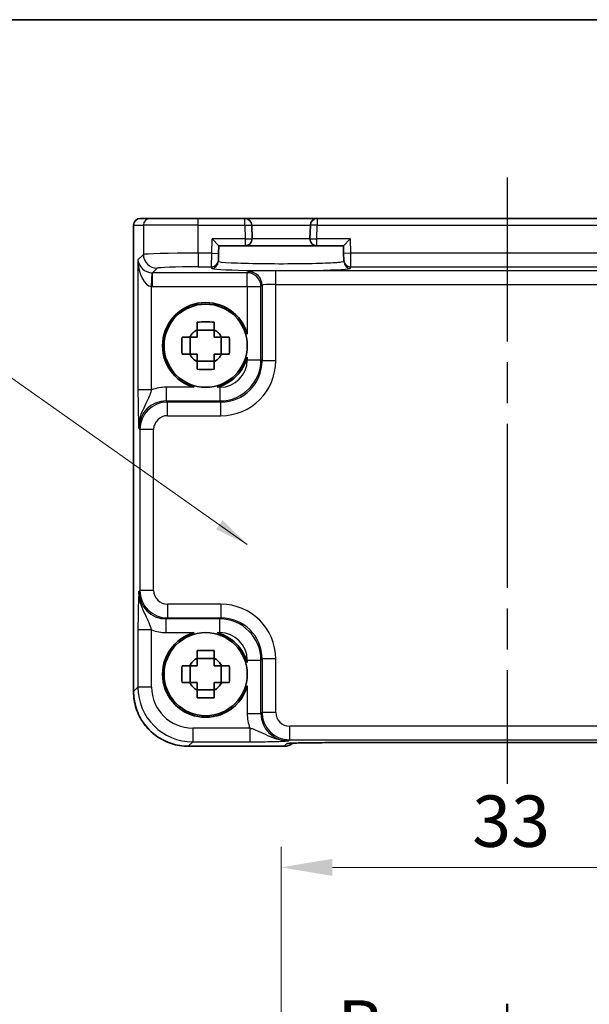
# Model space of a CAD drawing. Units: millimetres. Extents: x 14 to 1804, y 8 to 430.
# Drawn here: x 630 to 672, y 358 to 430 of the extents above; entities that cross this region are included whole.
import ezdxf

# ---------------------------------------------------------------- set-up
doc = ezdxf.new("R2010")
doc.units = ezdxf.units.MM
doc.linetypes.add('AM_ISO08W050', pattern=[18, 12, -1.5, 3, -1.5])
doc.layers.get('Defpoints').update_dxf_attribs({"lineweight": 25})
for name, color, linetype, lineweight in [('AM_7', 4, 'AM_ISO08W050', 25), ('Border (ISO)', 7, 'Continuous', 35), ('Dimension (ISO)', 7, 'Continuous', 18), ('Dimension (ISO) @ 1', 7, 'Continuous', 18), ('Section Line (ISO)', 7, 'Continuous', 25), ('Symbol (ISO)', 7, 'Continuous', 18), ('Visible (ISO)', 7, 'Continuous', 35), ('Visible Narrow (ISO)', 7, 'Continuous', 25)]:
    doc.layers.add(name, color=color, linetype=linetype, lineweight=lineweight)
doc.styles.add('Note Text (TK)', font='MS PGothic.ttf')
doc.dimstyles.new('Default - Method 1b (TK)', dxfattribs={"dimtxt": 2.5, "dimasz": 2.5, "dimexe": 1, "dimexo": 1.5, "dimgap": 1, "dimtad": 1, "dimtoh": 1, "dimrnd": 1e-08, "dimdsep": 46, "dimtxsty": 'Note Text (TK)', "dimcen": 0.09, "dimdle": 5, "dimclrd": 100, "dimclre": 100, "dimclrt": 7, "dimadec": 1, "dimazin": 1, "dimtfac": 1, "dimtmove": 0, "dimatfit": 3, "dimfxl": 0, "dimtolj": 1, "dimlwd": -1, "dimlwe": -1, "dimarcsym": 0})
doc.dimstyles.new('Default - Method 1b (TK)$7', dxfattribs={"dimtxt": 2.5, "dimasz": 2.5, "dimexe": 1, "dimexo": 1.5, "dimgap": 1, "dimtad": 1, "dimtoh": 1, "dimrnd": 1e-08, "dimdsep": 46, "dimtxsty": 'Note Text (TK)', "dimcen": 0.09, "dimdle": 5, "dimclrd": 256, "dimclre": 100, "dimclrt": 7, "dimadec": 1, "dimazin": 1, "dimtfac": 1, "dimtmove": 0, "dimatfit": 3, "dimfxl": 0, "dimtolj": 1, "dimlwd": -1, "dimlwe": -1, "dimarcsym": 0})

# ---------------------------------------------------------------- blocks, each defined once
blk = doc.blocks.new('図面枠 tk図枠')
at = {"layer": 'Border (ISO)'}
blk.add_line((14.5, 289), (405.5, 289), dxfattribs=at)
blk = doc.blocks.new('2dTransSection1')
at = {"layer": 'Section Line (ISO)', "linetype": 'Continuous'}
blk.add_line((181.376, 241.061), (181.376, 145.233), dxfattribs=at)
at = {"layer": 'Section Line (ISO)', "linetype": 'Continuous', "lineweight": 50}
blk.add_line((181.376, 241.061), (181.376, 237.306), dxfattribs=at)
at = {"layer": 'Section Line (ISO)', "insert": (173.118, 237.955), "char_height": 2.5, "attachment_point": 7, "style": 'Note Text (TK)'}
blk.add_mtext('B', dxfattribs=at)
blk = doc.blocks.new('*D60')
at = {"layer": 'Defpoints', "color": 0, "transparency": 16777216}
for p in [(682.314, 367.567), (649.314, 346.12), (682.314, 346.12)]:
    blk.add_point(p, dxfattribs=at)
at = {"layer": 'Dimension (ISO)', "color": 100, "transparency": 16777216}
for p, q in [((649.314, 348.37), (649.314, 369.067)), ((682.314, 348.37), (682.314, 369.067)), ((653.064, 367.567), (678.564, 367.567))]:
    blk.add_line(p, q, dxfattribs=at)
for points in [[(653.064, 368.192), (653.064, 366.942), (649.314, 367.567)], [(678.564, 368.192), (678.564, 366.942), (682.314, 367.567)]]:
    blk.add_solid(points, dxfattribs=at)
at = {"layer": 'Dimension (ISO)', "color": 7, "transparency": 16777216, "insert": (663.268, 370.942), "char_height": 3.75, "attachment_point": 4, "style": 'Note Text (TK)'}
blk.add_mtext('\\A1;33', dxfattribs=at)

msp = doc.modelspace()

# ---------------------------------------------------------------- linework, layer by layer
at = {"layer": 'AM_7'}
msp.add_line((665.8143, 417.9805), (665.8143, 373.678), dxfattribs=at)
at = {"layer": 'Visible (ISO)'}
for p, q in [((638.5498, 380.4142), (638.5498, 414.4805)), ((639.0498, 414.9805), (639.0501, 414.9805)), ((639.7662, 414.9805), (639.0501, 414.9805)), ((639.7662, 414.9805), (643.2641, 414.9805)), ((646.6749, 414.9805), (643.2641, 414.9805)), ((651.9538, 414.9805), (646.6749, 414.9805)), ((647.2009, 413.4936), (647.1747, 414.4936)), ((651.4539, 414.4936), (651.4277, 413.4936)), ((679.6749, 414.9805), (651.9538, 414.9805)), ((644.2796, 413.4805), (644.7667, 412.9805)), ((644.7522, 412.429), (644.7667, 412.9805)), ((644.7667, 412.9805), (646.701, 412.9805)), ((646.701, 412.9805), (651.9276, 412.9805)), ((651.9276, 412.9805), (653.8619, 412.9805)), ((653.8619, 412.9805), (654.349, 413.4805)), ((653.8619, 412.9805), (653.8764, 412.429)), ((644.7522, 412.429), (644.7392, 411.9293)), ((653.8895, 411.9293), (653.8764, 412.429)), ((644.7365, 411.8274), (644.7392, 411.9293)), ((653.8895, 411.9293), (653.8921, 411.8274)), ((644.431, 406.8171), (643.1976, 406.8171)), ((642.6778, 405.0639), (642.6778, 406.2972)), ((644.9509, 405.0639), (644.9509, 406.2972)), ((643.1976, 404.544), (644.431, 404.544)), ((644.431, 382.8171), (643.1976, 382.8171)), ((642.6778, 381.0639), (642.6778, 382.2972)), ((644.9509, 381.0639), (644.9509, 382.2972)), ((643.1976, 380.544), (644.431, 380.544)), ((649.5356, 376.4161), (642.548, 376.4161)), ((652.5838, 376.678), (679.0448, 376.678))]:
    msp.add_line(p, q, dxfattribs=at)
for centre in [(643.8143, 405.6805), (643.8143, 381.6805)]:
    msp.add_circle(centre, 3.0363, dxfattribs=at)
for centre, radius, start, end in [((639.0498, 414.4805), 0.5, 90, 180), ((646.6749, 414.4805), 0.5, 1.5, 90), ((651.9538, 414.4805), 0.5, 90, 178.5), ((646.701, 413.4805), 0.5, 270, 1.5), ((651.9276, 413.4805), 0.5, 178.5, 270), ((643.8143, 405.6805), 3.15, 15.576368, 254.423632), ((643.8143, 405.6805), 1.3199, 117.854124, 152.145876), ((643.8143, 405.6805), 1.3199, 27.854124, 62.145876), ((643.8143, 405.6805), 1.3199, 207.854124, 242.145876), ((643.8143, 405.6805), 1.3199, 297.854124, 332.145876), ((643.8143, 405.6805), 3.15, 285.576368, 344.423632), ((643.8143, 381.6805), 3.15, 105.576368, 344.423632), ((643.8143, 381.6805), 3.15, 15.576368, 74.423632), ((643.8143, 381.6805), 1.3199, 117.854124, 152.145876), ((643.8143, 381.6805), 1.3199, 27.854124, 62.145876), ((643.8143, 381.6805), 1.3199, 207.854124, 242.145876), ((643.8143, 381.6805), 1.3199, 297.854124, 332.145876), ((649.5356, 377.4161), 1, 270, 309.402302)]:
    msp.add_arc(centre, radius, start, end, dxfattribs=at)
msp.add_ellipse((652.5838, 376.5943), major_axis=(2.4303, 0), ratio=0.034412, start_param=1.5707933, end_param=1.5992714, dxfattribs=at)
for points, knots in [([(643.1976, 407.4054), (643.4099, 407.4121), (643.6195, 407.4153), (644.0091, 407.4153), (644.2187, 407.4121), (644.431, 407.4054)], [3.30604206, 3.30604206, 3.30604206, 3.30604206, 3.36448844, 3.36448844, 3.42293481, 3.42293481, 3.42293481, 3.42293481]), ([(643.1976, 406.8475), (643.1976, 406.8547), (643.1976, 406.8619), (643.1976, 407.0471), (643.1976, 407.2262), (643.1976, 407.4054)], [3.670977729, 3.670977729, 3.670977729, 3.670977729, 3.673049643, 3.673049643, 3.724096085, 3.724096085, 3.724096085, 3.724096085]), ([(644.431, 407.4054), (644.431, 407.2262), (644.431, 407.0471), (644.431, 406.8619), (644.431, 406.8547), (644.431, 406.8475)], [3.390250872, 3.390250872, 3.390250872, 3.390250872, 3.441297314, 3.441297314, 3.443369228, 3.443369228, 3.443369228, 3.443369228]), ([(642.0895, 405.0639), (642.0827, 405.2762), (642.0796, 405.4857), (642.0796, 405.8754), (642.0827, 406.0849), (642.0895, 406.2972)], [3.30604206, 3.30604206, 3.30604206, 3.30604206, 3.36448844, 3.36448844, 3.42293481, 3.42293481, 3.42293481, 3.42293481]), ([(642.0895, 406.2972), (642.2687, 406.2972), (642.4477, 406.2972), (642.6329, 406.2972), (642.6401, 406.2972), (642.6474, 406.2972)], [3.390250872, 3.390250872, 3.390250872, 3.390250872, 3.441297314, 3.441297314, 3.443369228, 3.443369228, 3.443369228, 3.443369228]), ([(644.9812, 406.2972), (644.9885, 406.2972), (644.9957, 406.2972), (645.1809, 406.2972), (645.3599, 406.2972), (645.5391, 406.2972)], [3.670977729, 3.670977729, 3.670977729, 3.670977729, 3.673049643, 3.673049643, 3.724096085, 3.724096085, 3.724096085, 3.724096085]), ([(645.5391, 406.2972), (645.5459, 406.0849), (645.549, 405.8754), (645.549, 405.4857), (645.5459, 405.2762), (645.5391, 405.0639)], [3.30604206, 3.30604206, 3.30604206, 3.30604206, 3.36448844, 3.36448844, 3.42293481, 3.42293481, 3.42293481, 3.42293481]), ([(642.6474, 405.0639), (642.6401, 405.0639), (642.6329, 405.0639), (642.4477, 405.0639), (642.2687, 405.0639), (642.0895, 405.0639)], [3.670977729, 3.670977729, 3.670977729, 3.670977729, 3.673049643, 3.673049643, 3.724096085, 3.724096085, 3.724096085, 3.724096085]), ([(645.5391, 405.0639), (645.3599, 405.0639), (645.1809, 405.0639), (644.9957, 405.0639), (644.9885, 405.0639), (644.9812, 405.0639)], [3.390250872, 3.390250872, 3.390250872, 3.390250872, 3.441297314, 3.441297314, 3.443369228, 3.443369228, 3.443369228, 3.443369228]), ([(643.1976, 403.9557), (643.1976, 404.1349), (643.1976, 404.3139), (643.1976, 404.4992), (643.1976, 404.5064), (643.1976, 404.5136)], [3.390250872, 3.390250872, 3.390250872, 3.390250872, 3.441297314, 3.441297314, 3.443369228, 3.443369228, 3.443369228, 3.443369228]), ([(644.431, 404.5136), (644.431, 404.5064), (644.431, 404.4992), (644.431, 404.3139), (644.431, 404.1349), (644.431, 403.9557)], [3.670977729, 3.670977729, 3.670977729, 3.670977729, 3.673049643, 3.673049643, 3.724096085, 3.724096085, 3.724096085, 3.724096085]), ([(644.431, 403.9557), (644.2187, 403.949), (644.0091, 403.9458), (643.6195, 403.9458), (643.4099, 403.949), (643.1976, 403.9557)], [3.30604206, 3.30604206, 3.30604206, 3.30604206, 3.36448844, 3.36448844, 3.42293481, 3.42293481, 3.42293481, 3.42293481]), ([(643.1976, 383.4054), (643.4099, 383.4121), (643.6195, 383.4153), (644.0091, 383.4153), (644.2187, 383.4121), (644.431, 383.4054)], [3.30604206, 3.30604206, 3.30604206, 3.30604206, 3.36448844, 3.36448844, 3.42293481, 3.42293481, 3.42293481, 3.42293481]), ([(643.1976, 382.8475), (643.1976, 382.8547), (643.1976, 382.8619), (643.1976, 383.0471), (643.1976, 383.2262), (643.1976, 383.4054)], [3.670977729, 3.670977729, 3.670977729, 3.670977729, 3.673049643, 3.673049643, 3.724096085, 3.724096085, 3.724096085, 3.724096085]), ([(644.431, 383.4054), (644.431, 383.2262), (644.431, 383.0471), (644.431, 382.8619), (644.431, 382.8547), (644.431, 382.8475)], [3.390250872, 3.390250872, 3.390250872, 3.390250872, 3.441297314, 3.441297314, 3.443369228, 3.443369228, 3.443369228, 3.443369228]), ([(642.0895, 381.0639), (642.0827, 381.2762), (642.0796, 381.4857), (642.0796, 381.8754), (642.0827, 382.0849), (642.0895, 382.2972)], [3.30604206, 3.30604206, 3.30604206, 3.30604206, 3.36448844, 3.36448844, 3.42293481, 3.42293481, 3.42293481, 3.42293481]), ([(642.0895, 382.2972), (642.2687, 382.2972), (642.4477, 382.2972), (642.6329, 382.2972), (642.6401, 382.2972), (642.6474, 382.2972)], [3.390250872, 3.390250872, 3.390250872, 3.390250872, 3.441297314, 3.441297314, 3.443369228, 3.443369228, 3.443369228, 3.443369228]), ([(644.9812, 382.2972), (644.9885, 382.2972), (644.9957, 382.2972), (645.1809, 382.2972), (645.3599, 382.2972), (645.5391, 382.2972)], [3.670977729, 3.670977729, 3.670977729, 3.670977729, 3.673049643, 3.673049643, 3.724096085, 3.724096085, 3.724096085, 3.724096085]), ([(645.5391, 382.2972), (645.5459, 382.0849), (645.549, 381.8754), (645.549, 381.4857), (645.5459, 381.2762), (645.5391, 381.0639)], [3.30604206, 3.30604206, 3.30604206, 3.30604206, 3.36448844, 3.36448844, 3.42293481, 3.42293481, 3.42293481, 3.42293481]), ([(642.6474, 381.0639), (642.6401, 381.0639), (642.6329, 381.0639), (642.4477, 381.0639), (642.2687, 381.0639), (642.0895, 381.0639)], [3.670977729, 3.670977729, 3.670977729, 3.670977729, 3.673049643, 3.673049643, 3.724096085, 3.724096085, 3.724096085, 3.724096085]), ([(645.5391, 381.0639), (645.3599, 381.0639), (645.1809, 381.0639), (644.9957, 381.0639), (644.9885, 381.0639), (644.9812, 381.0639)], [3.390250872, 3.390250872, 3.390250872, 3.390250872, 3.441297314, 3.441297314, 3.443369228, 3.443369228, 3.443369228, 3.443369228]), ([(638.5498, 380.4142), (638.5498, 379.9955), (638.6161, 379.5768), (638.8748, 378.7804), (639.0671, 378.4027), (639.5593, 377.7252), (639.859, 377.4255), (640.5365, 376.9334), (640.9141, 376.741), (641.7106, 376.4823), (642.1293, 376.4161), (642.548, 376.4161)], [-0.7847892, -0.7847892, -0.7847892, -0.7847892, -0.4708735, -0.4708735, -0.1569578, -0.1569578, 0.1569578, 0.1569578, 0.4708735, 0.4708735, 0.7847892, 0.7847892, 0.7847892, 0.7847892]), ([(643.1976, 379.9557), (643.1976, 380.1349), (643.1976, 380.3139), (643.1976, 380.4992), (643.1976, 380.5064), (643.1976, 380.5136)], [3.390250872, 3.390250872, 3.390250872, 3.390250872, 3.441297314, 3.441297314, 3.443369228, 3.443369228, 3.443369228, 3.443369228]), ([(644.431, 379.9557), (644.2187, 379.949), (644.0091, 379.9458), (643.6195, 379.9458), (643.4099, 379.949), (643.1976, 379.9557)], [3.30604206, 3.30604206, 3.30604206, 3.30604206, 3.36448844, 3.36448844, 3.42293481, 3.42293481, 3.42293481, 3.42293481]), ([(644.431, 380.5136), (644.431, 380.5064), (644.431, 380.4992), (644.431, 380.3139), (644.431, 380.1349), (644.431, 379.9557)], [3.670977729, 3.670977729, 3.670977729, 3.670977729, 3.673049643, 3.673049643, 3.724096085, 3.724096085, 3.724096085, 3.724096085]), ([(652.5146, 376.6779), (652.2283, 376.6776), (651.9428, 376.6763), (651.4004, 376.6715), (651.1435, 376.6681), (650.6836, 376.6596), (650.4805, 376.6545), (650.1613, 376.6436), (650.0392, 376.6377), (649.9442, 376.6313), (649.9268, 376.6299), (649.9088, 376.6282), (649.9045, 376.6277), (649.9045, 376.6277)], [-1.5804226, -1.5804226, -1.5804226, -1.5804226, -1.2742071, -1.2742071, -0.9679917, -0.9679917, -0.6617762, -0.6617762, -0.3745133, -0.3745133, -0.287532, -0.287532, -0.2305174, -0.2305174, -0.2305174, -0.2305174])]:
    msp.add_open_spline(points, degree=3, knots=knots, dxfattribs=at)
for points, weights in [([(643.1976, 406.8475), (643.1976, 406.5161), (643.1976, 406.2972)], [1.03676136743, 1.22155355564, 1.34857665953]), ([(644.431, 406.2972), (644.431, 406.5161), (644.431, 406.8475)], [1.34857665954, 1.22155355564, 1.03676136743]), ([(643.1976, 406.2972), (642.9787, 406.2972), (642.6474, 406.2972)], [1.34857665954, 1.22155355564, 1.03676136743]), ([(644.9812, 406.2972), (644.6499, 406.2972), (644.431, 406.2972)], [1.03676136743, 1.22155355564, 1.34857665953]), ([(642.6474, 405.0639), (642.9787, 405.0639), (643.1976, 405.0639)], [1.03676136743, 1.22155355564, 1.34857665953]), ([(643.1976, 405.0639), (643.1976, 404.8449), (643.1976, 404.5136)], [1.34857665954, 1.22155355564, 1.03676136743]), ([(644.431, 404.5136), (644.431, 404.8449), (644.431, 405.0639)], [1.03676136743, 1.22155355564, 1.34857665953]), ([(644.431, 405.0639), (644.6499, 405.0639), (644.9812, 405.0639)], [1.34857665954, 1.22155355564, 1.03676136743]), ([(643.1976, 382.8475), (643.1976, 382.5161), (643.1976, 382.2972)], [1.03676136743, 1.22155355564, 1.34857665953]), ([(644.431, 382.2972), (644.431, 382.5161), (644.431, 382.8475)], [1.34857665954, 1.22155355564, 1.03676136743]), ([(643.1976, 382.2972), (642.9787, 382.2972), (642.6474, 382.2972)], [1.34857665954, 1.22155355564, 1.03676136743]), ([(644.9812, 382.2972), (644.6499, 382.2972), (644.431, 382.2972)], [1.03676136743, 1.22155355564, 1.34857665953]), ([(642.6474, 381.0639), (642.9787, 381.0639), (643.1976, 381.0639)], [1.03676136743, 1.22155355564, 1.34857665953]), ([(643.1976, 381.0639), (643.1976, 380.8449), (643.1976, 380.5136)], [1.34857665954, 1.22155355564, 1.03676136743]), ([(644.431, 380.5136), (644.431, 380.8449), (644.431, 381.0639)], [1.03676136743, 1.22155355564, 1.34857665953]), ([(644.431, 381.0639), (644.6499, 381.0639), (644.9812, 381.0639)], [1.34857665954, 1.22155355564, 1.03676136743])]:
    msp.add_rational_spline(points, weights, degree=2, dxfattribs=at)
at = {"layer": 'Visible Narrow (ISO)'}
for p, q in [((638.5504, 414.4805), (638.5498, 414.4805)), ((638.5504, 380.4142), (638.5504, 414.4805)), ((638.5504, 414.4805), (639.2665, 414.4805)), ((643.2641, 414.4805), (639.2665, 414.4805)), ((639.2665, 414.4805), (639.2665, 412.341)), ((643.2641, 414.4805), (643.2641, 414.9805)), ((643.2641, 414.4805), (646.6749, 414.4805)), ((643.2641, 412.4421), (643.2641, 414.4805)), ((646.6749, 414.4805), (646.6749, 414.9805)), ((646.6749, 414.4805), (647.1747, 414.4936)), ((646.6749, 414.4805), (646.701, 413.4805)), ((647.1747, 414.4936), (651.4539, 414.4936)), ((651.9538, 414.4805), (651.4539, 414.4936)), ((651.9276, 413.4805), (651.9538, 414.4805)), ((651.9538, 414.9805), (651.9538, 414.4805)), ((651.9538, 414.4805), (679.6749, 414.4805)), ((644.2524, 412.4421), (644.2796, 413.4805)), ((646.701, 413.4805), (644.2796, 413.4805)), ((646.701, 413.4805), (647.2009, 413.4936)), ((646.701, 413.4805), (646.701, 412.9805)), ((651.4277, 413.4936), (647.2009, 413.4936)), ((651.4277, 413.4936), (651.9276, 413.4805)), ((654.349, 413.4805), (651.9276, 413.4805)), ((651.9276, 412.9805), (651.9276, 413.4805)), ((654.349, 413.4805), (654.3762, 412.4421)), ((639.2665, 412.341), (638.8717, 411.9462)), ((644.2524, 412.4421), (643.2641, 412.4421)), ((643.2641, 412.4421), (643.2641, 411.4427)), ((644.2393, 411.4427), (644.2524, 412.4421)), ((644.2524, 412.4421), (644.7522, 412.429)), ((654.3762, 412.4421), (653.8764, 412.429)), ((677.2524, 412.4421), (654.3762, 412.4421)), ((654.3762, 412.4421), (654.3893, 411.4427)), ((638.8717, 411.9462), (638.8717, 402.4502)), ((639.8711, 410.016), (639.9048, 411.0148)), ((639.9385, 411.0142), (640.2659, 411.3416)), ((639.9385, 410.0149), (639.9385, 411.0142)), ((646.8486, 411.0142), (639.9385, 411.0142)), ((643.2641, 411.4427), (644.2393, 411.4427)), ((644.2393, 411.4427), (644.2367, 411.3408)), ((646.9279, 411.0935), (646.8486, 411.0142)), ((646.8486, 410.0149), (646.8486, 411.0142)), ((648.9267, 410.1615), (648.9267, 411.1609)), ((682.702, 411.1609), (648.9267, 411.1609)), ((654.3893, 411.4427), (677.2393, 411.4427)), ((654.392, 411.3408), (654.3893, 411.4427)), ((647.848, 410.0149), (647.9273, 410.0941)), ((647.9273, 410.0941), (647.9273, 404.5657)), ((648.9267, 404.5657), (648.9267, 410.1615)), ((648.9267, 410.1615), (682.702, 410.1615)), ((639.8711, 402.4502), (639.8711, 410.016)), ((639.9385, 410.0149), (646.8486, 410.0149)), ((646.8486, 410.0149), (647.848, 410.0149)), ((646.8486, 410.0149), (646.8486, 406.5264)), ((647.848, 404.645), (647.848, 410.0149)), ((646.8486, 404.8347), (646.8486, 404.645)), ((646.8486, 404.645), (647.848, 404.645)), ((647.9273, 404.5657), (647.848, 404.645)), ((648.9267, 404.5657), (647.9273, 404.5657)), ((639.8711, 402.4502), (638.8717, 402.4502)), ((642.9685, 402.6462), (640.9379, 402.6462)), ((640.9379, 402.6462), (640.9379, 401.6468)), ((644.8498, 402.6462), (644.6602, 402.6462)), ((644.8498, 402.6462), (644.8498, 401.6468)), ((641.0172, 401.5676), (640.9379, 401.6468)), ((640.9379, 401.6468), (644.8498, 401.6468)), ((641.0172, 400.5682), (641.0172, 401.5676)), ((644.9291, 401.5676), (641.0172, 401.5676)), ((644.8498, 401.6468), (644.9291, 401.5676)), ((644.9291, 400.5682), (644.9291, 401.5676)), ((641.0172, 400.5682), (644.9291, 400.5682)), ((638.9391, 399.6481), (639.0184, 399.5688)), ((640.0178, 399.5688), (639.0184, 399.5688)), ((639.0184, 399.5688), (639.0184, 387.7923)), ((640.0178, 387.7923), (640.0178, 399.5688)), ((639.0184, 387.7923), (638.9391, 387.713)), ((640.0178, 387.7923), (639.0184, 387.7923)), ((641.0172, 386.7929), (641.0172, 385.7935)), ((644.9291, 386.7929), (641.0172, 386.7929)), ((644.9291, 386.7929), (644.9291, 385.7935)), ((640.9379, 385.7142), (641.0172, 385.7935)), ((644.8498, 385.7142), (640.9379, 385.7142)), ((640.9379, 384.7149), (640.9379, 385.7142)), ((641.0172, 385.7935), (644.9291, 385.7935)), ((644.9291, 385.7935), (644.8498, 385.7142)), ((644.8498, 384.7149), (644.8498, 385.7142)), ((638.8717, 384.9109), (638.8717, 380.7355)), ((639.8711, 384.9109), (638.8717, 384.9109)), ((639.8711, 380.7355), (639.8711, 384.9109)), ((640.9379, 384.7149), (642.9685, 384.7149)), ((644.6602, 384.7149), (644.8498, 384.7149)), ((646.8486, 382.7161), (647.848, 382.7161)), ((646.8486, 382.7161), (646.8486, 382.5264)), ((647.848, 382.7161), (647.9273, 382.7953)), ((647.848, 378.8041), (647.848, 382.7161)), ((648.9267, 382.7953), (647.9273, 382.7953)), ((647.9273, 382.7953), (647.9273, 378.8834)), ((648.9267, 378.8834), (648.9267, 382.7953)), ((638.8717, 380.7355), (638.5504, 380.4142)), ((639.8711, 380.7355), (638.8717, 380.7355)), ((646.8486, 380.8347), (646.8486, 378.8041)), ((638.5498, 380.4142), (638.5504, 380.4142)), ((646.8486, 378.8041), (647.848, 378.8041)), ((647.9273, 378.8834), (647.848, 378.8041)), ((648.9267, 378.8834), (647.9273, 378.8834)), ((642.8693, 377.7373), (642.8693, 376.738)), ((647.0447, 377.7373), (642.8693, 377.7373)), ((647.0447, 377.7373), (647.0447, 376.738)), ((649.9261, 377.884), (649.9261, 376.8846)), ((681.7026, 377.884), (649.9261, 377.884)), ((642.548, 376.4167), (642.8693, 376.738)), ((649.5356, 376.4167), (642.548, 376.4167)), ((642.548, 376.4161), (642.548, 376.4167)), ((642.8693, 376.738), (647.0447, 376.738)), ((649.7277, 376.6087), (649.5356, 376.4167)), ((649.5356, 376.4167), (649.5356, 376.4161)), ((649.8468, 376.8054), (649.9261, 376.8846)), ((649.9261, 376.8846), (681.7026, 376.8846)), ((679.0448, 376.6786), (652.5838, 376.6786)), ((652.5838, 376.6786), (652.5838, 376.678))]:
    msp.add_line(p, q, dxfattribs=at)
for centre, major_axis, ratio, start_param, end_param in [((639.0501, 414.4805), (0, 0.5), 0.9993908, 0, 1.5707963), ((639.7662, 414.4805), (0, 0.5), 0.9993908, 0, 1.5707963), ((643.2641, 412.3373), (-4, 0), 0.0261906, 4.712389, 6.2482787), ((640.2659, 412.341), (-0.7071, 0.7071), 0.9987828, 0.7860072, 2.3555855), ((639.8711, 411.9462), (-0.9422, 0.3757), 0.9052312, 0.4149254, 1.9508151), ((639.8711, 411.9462), (0.0476, -1.9313), 0.5172082, 4.699629, 6.2355187), ((644.2367, 411.8405), (0.4998, -0.0131), 0.9993904, 4.738553, 6.2831853), ((644.2393, 411.9424), (0.4998, -0.0131), 0.9993904, 4.738553, 6.2831853), ((654.3893, 411.9424), (-0.4998, -0.0131), 0.9993904, 0, 1.5446323), ((654.392, 411.8405), (-0.4998, -0.0131), 0.9993904, 0, 1.5446323), ((639.941, 412.0161), (-0.7097, -0.7097), 0.9963586, 0.7511006, 0.7847892), ((643.2641, 411.338), (3, 0), 0.0349208, 1.5707963, 3.1066861), ((649.3143, 411.3407), (5.0777, 0), 0.0349208, 3.1406782, 6.2840997), ((646.8486, 410.0149), (0.7071, -0.7071), 0.9987828, 0.7860072, 2.3555855), ((648.9267, 411.0911), (-2, 0), 0.0349208, 4.712389, 6.2482787), ((646.9279, 410.0941), (-0.7071, 0.7071), 0.9987828, 3.9275998, 5.4971782), ((648.9267, 410.0917), (1, 0), 0.0698415, 1.5707963, 3.1066861), ((639.941, 412.0161), (-1.4159, -1.4159), 0.9987828, 0.7511006, 0.7847892), ((644.8474, 404.6475), (2.1222, -2.1222), 0.9995934, 5.4983961, 7.0679745), ((644.8474, 404.6475), (1.4159, -1.4159), 0.9987828, 5.4983961, 7.0679745), ((644.9242, 404.5706), (2.8319, -2.8319), 0.9987828, 5.4983961, 7.0679745), ((644.9242, 404.5706), (2.1256, -2.1256), 0.9979734, 5.4983961, 7.0679745), ((640.9416, 399.6444), (-2.1239, 2.1239), 0.9987828, 5.4983961, 5.8618039), ((640.9416, 399.6444), (-1.4177, 1.4177), 0.9975692, 5.4983961, 7.0679745), ((641.0184, 399.5676), (-1.4142, 1.4142), 0.9999993, 5.4983961, 7.0679745), ((641.0184, 399.5676), (-0.708, 0.708), 0.9987828, 5.4983961, 7.0679745), ((641.0184, 387.7935), (-1.4142, -1.4142), 0.9999993, 5.4983961, 7.0679745), ((641.0184, 387.7935), (-0.708, -0.708), 0.9987828, 5.4983961, 7.0679745), ((640.9416, 387.7167), (-1.4177, -1.4177), 0.9975692, 5.4983961, 7.0679745), ((644.9242, 382.7905), (2.8319, 2.8319), 0.9987828, 5.4983961, 7.0679745), ((644.8474, 382.7136), (2.1222, 2.1222), 0.9995934, 5.4983961, 7.0679745), ((644.9242, 382.7905), (2.1256, 2.1256), 0.9979734, 5.4983961, 7.0679745), ((640.9416, 387.7167), (-2.1239, -2.1239), 0.9987828, 0.4213814, 0.7847892), ((644.8474, 382.7136), (1.4159, 1.4159), 0.9987828, 5.4983961, 7.0679745), ((642.8729, 380.7392), (-2.8302, -2.8302), 0.9993906, 5.4983961, 7.0679745), ((642.8729, 380.7392), (-2.1239, -2.1239), 0.9987828, 5.4983961, 7.0679745), ((642.5517, 380.4179), (-2.8302, -2.8302), 0.9993906, 5.4983961, 7.0679745), ((649.8504, 378.8078), (-2.1239, -2.1239), 0.9987828, 5.4983961, 5.8618039), ((649.8504, 378.8078), (-1.4177, -1.4177), 0.9975692, 5.4983961, 7.0679745), ((649.9273, 378.8846), (-1.4142, -1.4142), 0.9999993, 5.4983961, 7.0679745), ((649.9273, 378.8846), (-0.708, -0.708), 0.9987828, 5.4983961, 7.0679745), ((649.5356, 377.4161), (0.7071, -0.7071), 0.9987828, 5.4971782, 6.1853533), ((652.5561, 376.6087), (-2.8293, -0.0017), 0.0246777, 4.7274053, 6.2584826), ((649.7277, 377.6081), (-0.7071, 0.7071), 0.9987828, 2.3555855, 2.5663646), ((652.5136, 377.6779), (0.001, -1), 0.0280618, 6.248265, 6.2831853)]:
    msp.add_ellipse(centre, major_axis=major_axis, ratio=ratio, start_param=start_param, end_param=end_param, dxfattribs=at)
for points, knots in [([(653.8921, 411.8274), (653.8926, 411.8097), (653.8238, 411.792), (653.4728, 411.7479), (653.0856, 411.7228), (651.9931, 411.68), (651.2557, 411.6636), (649.6161, 411.6472), (648.7091, 411.6483), (647.0105, 411.67), (646.2306, 411.6915), (645.0706, 411.7504), (644.7355, 411.7889), (644.7365, 411.8274)], [-1.5717108, -1.5717108, -1.5717108, -1.5717108, -1.2715278, -1.2715278, -0.791235, -0.791235, -0.253051, -0.253051, 0.3184679, 0.3184679, 0.9189832, 0.9189832, 1.5717108, 1.5717108, 1.5717108, 1.5717108]), ([(638.8717, 402.4502), (638.8717, 402.3033), (638.8722, 402.1553), (638.8747, 401.777), (638.8775, 401.5527), (638.8857, 401.076), (638.8918, 400.8323), (638.9046, 400.4289), (638.911, 400.26), (638.9247, 399.9423), (638.932, 399.7936), (638.9391, 399.6481)], [0, 0, 0, 0, 0.04407073, 0.04407073, 0.11458389, 0.11458389, 0.2030746, 0.2030746, 0.27799713, 0.27799713, 0.35355304, 0.35355304, 0.35355304, 0.35355304]), ([(638.9391, 399.6481), (638.9355, 399.9387), (638.983, 400.2282), (639.1313, 400.7366), (639.2278, 400.9569), (639.4278, 401.3808), (639.5305, 401.5794), (639.6827, 401.9154), (639.7399, 402.0567), (639.8194, 402.2823), (639.8467, 402.3674), (639.8711, 402.4502)], [-0.35355304, -0.35355304, -0.35355304, -0.35355304, -0.27799713, -0.27799713, -0.2030746, -0.2030746, -0.11458389, -0.11458389, -0.04407073, -0.04407073, 0, 0, 0, 0]), ([(638.9391, 387.713), (638.9307, 387.5427), (638.9223, 387.3681), (638.9065, 386.9859), (638.8991, 386.7786), (638.8928, 386.5464), (638.8864, 386.3135), (638.8811, 386.0532), (638.8738, 385.5024), (638.8717, 385.2047), (638.8717, 384.9109)], [-0.00063885, -0.00063885, -0.00063885, -0.00063885, 0.08774941, 0.08774941, 0.17613767, 0.17613767, 0.17613767, 0.26478125, 0.26478125, 0.35291419, 0.35291419, 0.35291419, 0.35291419]), ([(639.8711, 384.9109), (639.8223, 385.0764), (639.7617, 385.251), (639.6116, 385.6106), (639.5187, 385.8005), (639.4144, 386.0133), (639.3104, 386.2254), (639.193, 386.4641), (639.0017, 387.0363), (638.9349, 387.373), (638.9391, 387.713)], [-0.35291419, -0.35291419, -0.35291419, -0.35291419, -0.26478125, -0.26478125, -0.17613767, -0.17613767, -0.17613767, -0.08774941, -0.08774941, 0.00063885, 0.00063885, 0.00063885, 0.00063885]), ([(649.8468, 376.8054), (649.5562, 376.8018), (649.2666, 376.8492), (648.7582, 376.9976), (648.538, 377.094), (648.114, 377.294), (647.9155, 377.3967), (647.5795, 377.549), (647.4382, 377.6061), (647.2125, 377.6857), (647.1274, 377.7129), (647.0447, 377.7373)], [-0.35355304, -0.35355304, -0.35355304, -0.35355304, -0.27799713, -0.27799713, -0.2030746, -0.2030746, -0.11458389, -0.11458389, -0.04407073, -0.04407073, 0, 0, 0, 0]), ([(647.0447, 376.738), (647.1916, 376.738), (647.3395, 376.7385), (647.7179, 376.741), (647.9421, 376.7437), (648.4189, 376.752), (648.6625, 376.758), (649.0659, 376.7708), (649.2348, 376.7773), (649.5526, 376.791), (649.7012, 376.7982), (649.8468, 376.8054)], [0, 0, 0, 0, 0.04407073, 0.04407073, 0.11458389, 0.11458389, 0.2030746, 0.2030746, 0.27799713, 0.27799713, 0.35355304, 0.35355304, 0.35355304, 0.35355304]), ([(652.5838, 376.6786), (652.5721, 376.6786), (652.5604, 376.6786), (652.537, 376.6786), (652.5253, 376.6785), (652.5136, 376.6785)], [-0.0070191098, -0.0070191098, -0.0070191098, -0.0070191098, -0.0035095549, -0.0035095549, 0, 0, 0, 0])]:
    msp.add_open_spline(points, degree=3, knots=knots, dxfattribs=at)

# ---------------------------------------------------------------- block references
at = {"xscale": 1.5, "yscale": 1.5, "zscale": 1.5}
msp.add_blockref('図面枠 tk図枠', (393.75, -4), dxfattribs=at)
at = {"layer": 'Section Line (ISO)', "xscale": 1.5, "yscale": 1.5, "zscale": 1.5}
msp.add_blockref('2dTransSection1', (393.75, -4), dxfattribs=at)

# ---------------------------------------------------------------- dimensions: what is measured, and where the dimension line sits
at = {"layer": 'Dimension (ISO) @ 1', "color": 100, "true_color": 0x00ff3f}
dim = msp.add_linear_dim(base=(682.3143, 367.567), p1=(649.3143, 346.1203), p2=(682.3143, 346.1203), angle=180, dimstyle='Default - Method 1b (TK)', override={"dimscale": 1, "dimtxt": 3.75, "dimasz": 3.75, "dimexe": 1.5, "dimexo": 2.25, "dimgap": 1.5, "dimtoh": 0, "dimcen": 0.135, "dimtix": 0, "dimtofl": 0, "dimtmove": 0, "dimatfit": 1}, dxfattribs=at)
dim.commit()
dim.dimension.update_dxf_attribs({"geometry": '*D60', "text_midpoint": (665.7182, 367.567), "dimtype": 128})

# ---------------------------------------------------------------- leaders
at = {"layer": 'Symbol (ISO)', "color": 100, "true_color": 0x00ff40, "annotation_type": 0, "has_hookline": 1, "hookline_direction": 1, "text_width": 43.7642}
msp.add_leader([(646.8532, 391.1571), (627.269, 404.9986), (624.769, 404.9986)], dimstyle='Default - Method 1b (TK)$7', override={"dimgap": 0, "dimtad": 1}, dxfattribs=at)

doc.saveas('drawing.dxf')
